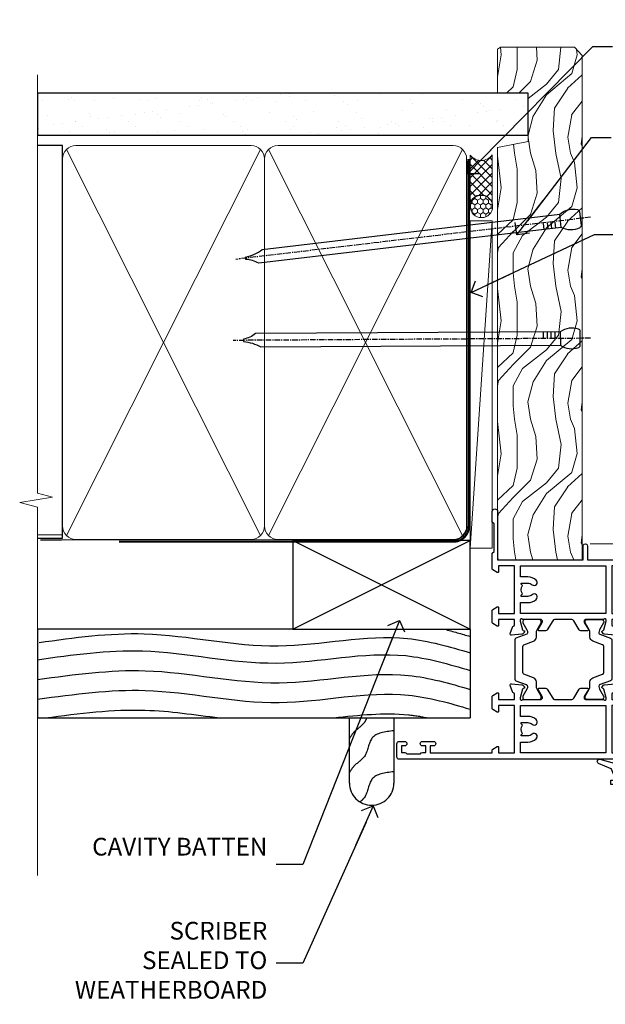
# Model space of a CAD drawing. Units: millimetres. Extents: x 1413 to 9766, y 811 to 2193.
# Drawn here: x 5298 to 5431, y 1319 to 1541 of the extents above; entities that cross this region are included whole.
import ezdxf
from ezdxf import colors
from ezdxf.entities.mleader import LeaderData, LeaderLine
from ezdxf.math import Vec2, Vec3

# ---------------------------------------------------------------- set-up
doc = ezdxf.new("R2010")
doc.units = ezdxf.units.MM
doc.linetypes.add('CENTER', pattern=[2, 1.25, -0.25, 0.25, -0.25])
doc.linetypes.add('Dashed', pattern=[564.4444465637206, 282.2222232818604, -282.2222232818602])
doc.layers.add('Aluminium Systems Ltd Joinery Detail', color=7, linetype='Continuous')
doc.layers.add('Aluminium Systems Ltd Notes', color=7, linetype='Continuous')
doc.styles.get("Standard").update_dxf_attribs({"font": 'arial.ttf'})

# ---------------------------------------------------------------- blocks, each defined once
blk = doc.blocks.new('Rusticated Weatherboard CC Jamb ThermaColour')
at = {"layer": 'Aluminium Systems Ltd Joinery Detail', "lineweight": 5}
blk.add_line((-95.84359401986876, 44.90868630110708), (-101.3433438833804, 44.90868630110708), dxfattribs=at)
at = {"layer": 'Aluminium Systems Ltd Joinery Detail'}
for p, q in [((-43.72110581262859, 23.57658449858536, 0.5), (-3.721105812628593, 43.57658449858536, 0.5)), ((-43.72110581262859, 43.57658449858536, 0.5), (-3.721105812628593, 23.57658449858536, 0.5)), ((-101.3433438833804, 23.57658449858536), (-101.3433438833804, 3.576584498585362)), ((-3.721105812628593, 23.57658449858536, 0.5), (-3.721105812628593, 3.576584498585362)), ((-101.3433438833804, 3.576584498585362), (-3.721105812628593, 3.576584498585362))]:
    blk.add_line(p, q, dxfattribs=at)
at = {"layer": 'Aluminium Systems Ltd Joinery Detail', "linetype": 'Dashed'}
blk.add_line((-43.72110581262859, 23.57658449858536, 0.5), (-101.3433438833804, 23.57658449858536), dxfattribs=at)
at = {"layer": 'Aluminium Systems Ltd Joinery Detail', "elevation": 0.5}
blk.add_lwpolyline([(-43.72110581262859, 23.57658449858536), (-3.721105812628593, 23.57658449858536), (-3.721105812628593, 43.57658449858536), (-43.72110581262859, 43.57658449858536)], close=True, dxfattribs=at)
at = {"layer": 'Aluminium Systems Ltd Joinery Detail', "linetype": 'Dashed'}
blk.add_lwpolyline([(-20.93970824171674, 3.576584498585362), (-20.93970824171674, -11.16174289075025, -0.414213562373095), (-25.93970824171674, -16.16174289075025), (-25.93970824171674, -16.16174289075025, -0.414213562373095), (-30.93970824171674, -11.16174289075025), (-30.93970824171674, 3.576584498585362)], format="xyb", dxfattribs=at)
for points, knots in [([(-100.955848785693, 20.57801136106536), (-93.03802330095084, 21.68628784808425), (-75.03199158486518, 24.20663407368556), (-47.47239718737444, 17.28576915256235), (-22.53898551141538, 23.73146288795033), (-8.405361119592612, 19.64277089990355), (-3.721105812628593, 18.26389314328844)], [0, 0, 0, 0, 23.81519939402137, 54.15846010246087, 83.36624664792181, 97.85310190153791, 97.85310190153791, 97.85310190153791, 97.85310190153791]), ([(-101.3433438833804, 12.25178673472146), (-92.84427575210736, 13.36006322174035), (-74.8382440360217, 15.88040944734166), (-47.27864963853096, 8.959544526216632), (-22.41250055003093, 15.38784978528201), (-8.340837262329842, 11.35376074485976), (-3.721105812628593, 9.994685062960343)], [0, 0, 0, 0, 23.81519939402137, 54.15846010246087, 83.36624664792181, 97.65337067512513, 97.65337067512513, 97.65337067512513, 97.65337067512513]), ([(-101.3433438833804, 7.798224656797174), (-92.84427575210736, 8.90650114381424), (-74.8382440360217, 11.42684736941555), (-47.27864963853096, 4.505982448292343), (-22.41250055003093, 10.93428770735591), (-8.340837262329842, 6.900198666933647), (-3.721105812628593, 5.541122985034235)], [0, 0, 0, 0, 23.81519939402137, 54.15846010246087, 83.36624664792181, 97.65337067512513, 97.65337067512513, 97.65337067512513, 97.65337067512513]), ([(-99.56957250739401, 3.576584498585362), (-91.73755740948093, 4.601234678488254), (-78.7766650990161, 6.26046521049102), (-65.86868171152946, 4.28303622171552), (-60.28183260496019, 3.576584498585362)], [1.664536208611122, 1.664536208611122, 1.664536208611122, 1.664536208611122, 23.81519939402137, 40.65504279035114, 40.65504279035114, 40.65504279035114, 40.65504279035114]), ([(-34.44012893143326, 3.576584498585362), (-28.80064854395016, 4.212600013806878), (-21.68922158206522, 4.983094731274832), (-14.71662429552237, 3.868353680092696), (-13.25853736233398, 3.576584498585362)], [66.49008511737156, 66.49008511737156, 66.49008511737156, 66.49008511737156, 83.36624664792181, 87.84499101544202, 87.84499101544202, 87.84499101544202, 87.84499101544202]), ([(-27.0535803834581, 3.576584498585362), (-27.19431202190253, 3.201038682089347), (-27.83379307053031, 1.826535337628229), (-29.77359917878584, 0.8070784530391393), (-30.64970946623475, -0.6021638106431055), (-30.93970824171674, -1.068621186428572)], [8.492523792778485, 8.492523792778485, 8.492523792778485, 8.492523792778485, 9.655760090791372, 12.96345399086118, 14.6000058030336, 14.6000058030336, 14.6000058030336, 14.6000058030336]), ([(-20.93970824171674, -8.596905034602969), (-22.9203171656734, -8.812586247997388), (-26.6014403491788, -9.213463256675823), (-26.75979851635338, -13.77259126446188), (-28.20138357982978, -15.10366997246456), (-28.57249791127106, -15.41243913441394)], [0, 0, 0, 0, 5.19521597823092, 9.655760090791372, 11.09118863154283, 11.09118863154283, 11.09118863154283, 11.09118863154283])]:
    blk.add_open_spline(points, degree=3, knots=knots, dxfattribs=at)
blk.add_open_spline([(-9.517114859238063, 23.57658449858536), (-7.581920320281142, 23.07536982029706), (-5.651367503618076, 22.51112293456026), (-3.721105812628593, 21.94292271152881)], degree=3, dxfattribs=at)
for points in [[(-101.3433438833804, 16.70534881264757), (-77.60960617747287, 18.67344857744138), (-47.38895907874075, 15.94838722873283), (-18.22868610995238, 17.61370259555042), (-3.721105812628593, 14.27712968144078)], [(-20.93970824171674, 0.6557396293628699), (-25.85578910983531, -1.024273048540636), (-27.57989793701427, -5.138149016187526), (-29.993652144507, -7.399703796589165), (-30.93970824171674, -8.735098277853467)]]:
    blk.add_spline(points, degree=3, dxfattribs=at)
blk = doc.blocks.new('_Open90')
at = {"color": 0, "linetype": 'ByBlock', "lineweight": -2}
for p, q in [((0, 0), (-2.439666651745029, 0)), ((-0.5, 0.5), (0, 0)), ((0, 0), (-0.5, -0.5))]:
    blk.add_line(p, q, dxfattribs=at)
blk = doc.blocks.new('Nail 75 JH')
at = {"linetype": 'CENTER'}
blk.add_line((0, 2.300118051928621), (0, -78.25849807356508), dxfattribs=at)
for p, q in [((1.5, -4.488319011024487), (-1.5, -4.488319011024458)), ((1.499999999999886, -5.730112436134704), (0.1255879953777708, -5.730112436134732)), ((1.499999999999886, -6.600592455787137), (0.1255879953777708, -6.600592455787137)), ((1.499999999999886, -7.471072475439541), (0.1255879953777708, -7.471072475439541)), ((1.499999999999886, -8.341552495091946), (0.1255879953778276, -8.341552495091946))]:
    blk.add_line(p, q)
blk.add_lwpolyline([(-1.5, -4.488319011024458, -0.2475267649991796), (-2.057234792368547, -0.3562033463117587, -0.331135080274166), (-1.578358480166685, 0), (1.578358480166685, 0, -0.331135080274166), (2.057234792368547, -0.3562033463117587, -0.2475267649991796), (1.499999999999886, -4.488319011024487), (1.5, -73.20877276569331, 0.1245641564323093), (0.2845258915276077, -75.96790802185205), (-0.2515467734666004, -75.96790802185205, 0.1012549879648114), (-1.5, -72.05351818931658)], format="xyb", close=True)
blk = doc.blocks.new('Rusticated Weatherboard CC ThermaColour Liner 45mm')
at = {"layer": 'Aluminium Systems Ltd Joinery Detail', "lineweight": 5}
h = blk.add_hatch(dxfattribs=at)
h.set_pattern_fill('HONEY', color=256, scale=0.2211125000000359, angle=360, style=0)
h.set_pattern_definition([(0, (-467.4951966491888, -268.0209684003912), (1.053048281250171, 0.6079775633750983), [0.7020321875001139, -1.404064375000228]), (120, (-467.4951966491888, -268.0209684003912), (-1.053048155438884, 0.6079777812866397), [0.7020321875001018, -1.404064375000204]), (59.99999999999994, (-467.4951966491888, -268.0209684003912), (1.258112869470804e-07, 1.215955344661738), [-1.404064375000228, 0.7020321875001139])])
edge = h.paths.add_edge_path()
edge.add_arc((52.83475623939216, 2.930632996623899), 2.5, 180.0000000000001, 360.00000000000006, ccw=False)
edge.add_arc((52.83475623939216, 2.930632996623899), 2.5, 0, 180.0000000000001, ccw=False)
h = blk.add_hatch(dxfattribs=at)
h.set_pattern_fill('NET', color=256, scale=0.4422249999999999, angle=225, style=0)
h.set_pattern_definition([(315, (-1834.954448102441, 4373.74202969247), (-0.9928234407849511, -0.9928234407849515), []), (225, (-1834.954448102441, 4373.74202969247), (-0.9928234407849515, 0.9928234407849511), [])])
edge = h.paths.add_edge_path()
edge.add_line((64.43456022031728, 5.493939559482897), (53.69162340054049, 5.500494018389873))
edge.add_arc((52.85522487365483, 3.035632060506032), 2.602903564714436, 283.05461229937526, 431.25644836746125, ccw=False)
edge.add_line((53.4431679159095, 0.5), (64.47917578509782, 0.5))
edge.add_arc((66.38332191296081, 3.014180606625814), 3.153866927914105, 128.1626499734255, 232.8610770962096, ccw=False)
h = blk.add_hatch(dxfattribs=at)
h.set_pattern_fill('WOOD-3', color=256, scale=97.5, angle=30, style=0, pattern_type=2)
h.set_pattern_definition([(4.763599999999838, (490.7248856092244, -7171.838047056803), (-330.0000283895876, -29.9997459798375), [3.612479999999951, -357.6353699999959]), (348.6901, (494.3248856092239, -7171.5380470568), (120.0000225669286, -29.9999289648483), [4.58912999999999, -148.3814699999997]), (314.9999999999999, (498.8248856092239, -7172.438047056798), (-3.306523113702664e-14, -30.00000928346856), [3.39411, -39.03228]), (313.1523999999999, (501.2248856092244, -7174.838047056803), (420.0000850164654, -449.9999261252569), [6.579509999999999, -651.37185]), (347.0054000000001, (505.7248856092244, -7179.638047056802), (-270.0000230324819, 59.99992732735074), [4.002509999999999, -396.2474099999998]), (360, (509.624885609225, -7180.5380470568), (29.99999999999997, -30.00000000000003), [7.5, -22.5]), (9.462299999999765, (517.124885609225, -7180.5380470568), (-150.0000232108592, -29.99994417607295), [3.649649999999993, -178.8332099999998]), (5.710599999999713, (490.7248856092244, -7179.938047056798), (-269.9999827048756, -30.00003943998845), [3.014969999999958, -298.4813099999965]), (360, (493.7248856092244, -7179.638047056802), (29.99999999999997, -30.00000000000003), [4.5, -25.5]), (331.6992, (498.2248856092244, -7179.638047056802), (329.9998535928922, -180.0002662262795), [4.429439999999992, -438.5152499999991]), (307.8749999999999, (502.124885609225, -7181.7380470568), (-120.0000559467582, 149.9999729816166), [6.841049999999986, -335.2115699999996]), (320.7106, (506.3248856092239, -7187.138047056802), (180.0000191874755, -149.9999889572949), [4.263809999999983, -422.1163199999984]), (353.6597999999999, (509.624885609225, -7189.838047056803), (239.9999820781927, -30.00004736879107), [5.43324, -266.22831]), (11.88869999999988, (515.0248856092228, -7190.438047056798), (-419.9999190314803, -90.00031605746501), [5.82494999999993, -576.669689999991]), (6.709799999999706, (490.7248856092244, -7189.2380470568), (270.0000299325391, 29.99981643732056), [5.13515999999999, -508.3820999999994]), (356.6335, (495.8248856092239, -7188.638047056802), (479.999979659061, -30.00032890063538), [5.10881999999993, -505.7727899999929]), (326.3098999999999, (500.9248856092233, -7188.938047056798), (-59.99998673313475, 30.00004003521583), [5.408339999999997, -102.75822]), (312.5103999999999, (505.4248856092233, -7191.938047056798), (299.9997215504041, -330.0002602161362), [4.883640000000001, -483.48096]), (345.0686, (508.7248856092244, -7195.5380470568), (330.0000160477658, -89.99990861934462), [4.657259999999934, -461.0679899999935]), (360, (513.2248856092244, -7196.7380470568), (29.99999999999997, -30.00000000000003), [3.6, -26.4]), (12.99459999999981, (516.8248856092239, -7196.7380470568), (270.0000230324819, 59.99992732735004), [4.002509999999988, -396.2474099999986]), (360, (500.0248856092228, -7166.7380470568), (29.99999999999997, -30.00000000000003), [0, -30]), (136.8475999999999, (504.2248856092244, -7171.2380470568), (449.9999261252561, -420.0000850164664), [6.579509999999987, -651.3718499999991]), (153.4348999999999, (499.4248856092233, -7196.7380470568), (-29.99997473822719, 30.00003928189145), [2.683289999999971, -64.39874999999908]), (171.8698999999998, (497.0248856092228, -7195.5380470568), (-179.9999932938336, 29.99998067446644), [4.242629999999988, -207.8893799999995]), (203.1985999999998, (492.8248856092239, -7194.938047056798), (-149.9999919200123, -60.00003975794547), [2.284739999999974, -226.1884499999973]), (333.4349, (504.2248856092244, -7171.2380470568), (29.9999747382272, -30.00003928189145), [3.354089999999999, -63.72794999999999]), (353.2901999999999, (507.2248856092244, -7172.7380470568), (-270.0000299325392, 29.99981643732125), [5.135160000000001, -508.3821000000002]), (10.12469999999981, (512.3248856092239, -7173.338047056803), (509.9999636894718, 90.00025765850859), [8.532869999999988, -844.7548799999987]), (10.30479999999971, (490.7248856092244, -7168.5380470568), (180.0000288254371, 29.99984626607953), [3.354089999999962, -332.0560799999968]), (344.4759, (494.0248856092228, -7167.938047056798), (-330.0000307388759, 89.99993332816857), [5.604449999999995, -554.8417799999994]), (317.1211, (499.4248856092233, -7169.438047056798), (-390.0000237882238, 359.9999925974296), [5.731499999999945, -567.417689999993]), (325.3047999999999, (503.624885609225, -7173.338047056803), (299.9998277696255, -210.000258287834), [4.743419999999994, -469.5982199999992]), (350.5377, (507.5248856092228, -7176.0380470568), (150.0000232108592, -29.99994417607323), [5.474489999999996, -177.0083999999999]), (6.581899999999838, (512.9248856092233, -7176.938047056798), (-510.0000431378999, -59.99960101098861), [7.851749999999988, -777.3233999999984]), (8.130099999999889, (490.7248856092244, -7176.0380470568), (-179.9999932938336, -29.99998067446629), [4.24262999999999, -207.8893799999995]), (348.6901, (494.9248856092233, -7175.438047056798), (120.0000225669286, -29.9999289648483), [4.58912999999999, -148.3814699999997]), (317.4895999999999, (499.4248856092233, -7176.338047056803), (-330.0002602161357, 299.9997215504046), [4.88364, -483.4809599999999]), (314.9999999999999, (503.0248856092228, -7179.638047056802), (-3.306523113702664e-14, -30.00000928346856), [5.51544, -36.91098]), (342.646, (506.9248856092233, -7183.5380470568), (-390.0000605729049, 119.999835067774), [5.028929999999932, -497.8627199999931]), (3.366499999999665, (511.7248856092244, -7185.0380470568), (-479.999979659061, -30.00032890063396), [5.108819999999985, -505.7727899999985]), (17.10269999999988, (516.8248856092239, -7184.7380470568), (300.0000519287099, 89.99986480290859), [4.080449999999997, -403.9636799999997]), (8.746199999999785, (490.7248856092244, -7183.5380470568), (209.9999800906905, 30.00012591172568), [3.945869999999957, -390.6425099999944]), (345.0686, (494.624885609225, -7182.938047056798), (330.0000160477658, -89.99990861934462), [4.657259999999934, -461.0679899999935]), (327.9946, (499.124885609225, -7184.138047056802), (-149.9999683436264, 90.000033161331), [5.66039999999999, -277.3590599999995]), (310.1009, (503.9248856092233, -7187.138047056802), (-329.9999417935546, 390.0000578863894), [7.451849999999999, -737.7326999999999]), (344.0546, (508.7248856092244, -7192.838047056803), (-120.0000037995646, 29.99999667889151), [4.368060000000001, -214.03524]), (6.008999999999803, (512.9248856092233, -7194.0380470568), (299.9999925271812, 29.99997952445504), [5.731499999999953, -567.4176899999941]), (23.19859999999977, (518.624885609225, -7193.438047056798), (149.9999919200123, 60.00003975794549), [2.284739999999997, -226.1884499999996]), (9.462299999999765, (490.7248856092244, -7192.5380470568), (-150.0000232108592, -29.99994417607295), [3.649649999999993, -178.8332099999998]), (349.9919999999998, (494.3248856092239, -7191.938047056798), (329.9999866372434, -60.00010416469986), [5.178809999999975, -512.7014999999969]), (322.5946, (499.4248856092233, -7192.838047056803), (389.9997739494009, -300.000298578452), [6.42026999999999, -635.6077499999994]), (330.9453999999999, (504.5248856092228, -7166.7380470568), (210.0000115370904, -120.0000008159787), [3.08868, -305.78022]), (349.2156999999999, (507.2248856092244, -7168.2380470568), (-479.999985110828, 90.00001649037998), [6.413279999999986, -634.9134899999988]), (7.124999999999709, (513.5248856092228, -7169.438047056798), (-210.0000113953586, -29.99994845681877), [7.256039999999998, -234.6117])])
h.paths.add_polyline_path([(88.78572596992967, -18.01406915317239), (86.90638799909198, -19.78105676352425), (-26.89199121472234, -19.78105676352425), (-26.89199121471461, -0.6999980019936629), (66.1787567790293, -0.6999980019936629), (67.5338322148466, -7.573135174357958), (78.4110097473224, -7.573135174357958), (78.4110097473224, -0.6999980019936629), (88.34838450015218, -0.6999980019936629), (88.78572596992785, -1.327233581858309)])
blk.add_line((-24.29562078165532, 5.500494018389873), (49.63578624790011, 0.5), dxfattribs=at)
for points in [[(-24.29562078165532, 5.500494018389873), (49.63578624789193, 5.500494018389873), (49.63578624790011, 0.5), (-24.29562078165941, 0.5)], [(88.34838450015218, -0.6999980019936629), (78.4110097473224, -0.6999980019936629), (78.4110097473224, -7.573135174357958), (67.5338322148466, -7.573135174357958), (66.1787567790293, -0.6999980019936629), (-26.89199121471142, -0.6999980019936629), (-26.89199121472552, -19.78105676352425), (86.90638799909198, -19.78105676352425), (88.78572596992967, -18.01406915317239), (88.78572596992785, -1.32723358185649)]]:
    blk.add_lwpolyline(points, close=True, dxfattribs=at)
blk.add_lwpolyline([(53.41781729646277, 5.505638252505378), (64.43456022031728, 5.493939559482897, 0.4915106188759529), (64.47917578509782, 0.5), (53.4431679159095, 0.5, 0.8101017670941715)], format="xyb", close=True, dxfattribs=at)
at = {"layer": 'Aluminium Systems Ltd Joinery Detail', "lineweight": 5, "ltscale": 0.12}
blk.add_circle((52.83475623939216, 2.930632996623899), 2.5, dxfattribs=at)
at = {"layer": 'Aluminium Systems Ltd Joinery Detail', "xscale": -1, "rotation": 180.3473966407072}
blk.add_blockref('Nail 75 JH', (23.09165750005695, -19.3393931088649), dxfattribs=at)
at = {"layer": 'Aluminium Systems Ltd Joinery Detail', "rotation": 186.7683232742154}
blk.add_blockref('Nail 75 JH', (50.13705409586362, -19.3393931088649), dxfattribs=at)
blk = doc.blocks.new('90mm Framing Jamb CC')
at = {"layer": 'Aluminium Systems Ltd Joinery Detail'}
h = blk.add_hatch(dxfattribs=at)
h.set_pattern_fill('AR-SAND', color=256, scale=0.15)
h.set_pattern_definition([(37.49999999999999, (-1.4210854715202e-14, 0), (-0.2400046943976069, 7.341198559940135), [0, -5.791200000000001, 0, -6.476999999999999, 0, -6.191249999999999]), (7.499999999999928, (-1.4210854715202e-14, 0), (6.74284924707004, 10.75237650852531), [0, -3.124199999999999, 0, -5.219699999999998, 0, -2.000249999999999]), (327.5, (-4.686299999999861, 0), (11.86488555362187, 0.02155777017818536), [0, -1.904999999999998, 0, -6.857999999999993, 0, -8.953499999999988]), (317.5, (-4.686299999999861, 0), (11.45334678708446, 3.343939848858243), [0, -0.9524999999999999, 0, -4.495799999999999, 0, -5.1435])])
h.paths.add_polyline_path([(-1.4210854715202e-14, 120.9736862483221), (-1.4210854715202e-14, 111.4891922078568), (110.6910088466357, 111.4891922078568), (110.6910088466357, 120.9736862483221)])
at = {"layer": 'Aluminium Systems Ltd Joinery Detail', "lineweight": 5}
for p, q in [((6.562812918377389, 108.2835144504782, -1.000000000000014), (50.3610742616588, 21.15705230516437, -1.000000000000014)), ((6.562812918377389, 21.15705230516431, -1.000000000000014), (50.36107426165835, 108.2835144504779, -1.000000000000014)), ((52.14101372040976, 108.2835144504783, -1.000000000000014), (95.93927506369117, 21.15705230516448, -1.000000000000014)), ((52.14101372040976, 21.15705230516443, -1.000000000000014), (95.93927506369072, 108.2835144504781, -1.000000000000014))]:
    blk.add_line(p, q, dxfattribs=at)
at = {"layer": 'Aluminium Systems Ltd Joinery Detail', "linetype": 'Continuous', "lineweight": 5, "ltscale": 0.12}
blk.add_lwpolyline([(-1.4210854715202e-14, 125.0952158474288), (-1.4210854715202e-14, 30.74298595999335), (3.433903719036593, 29.83927555150785), (-3.984121188725126, 28.57268228813973), (-1.4210854715202e-14, 27.53531909362846), (-1.4210854715202e-14, -55.59287995097202)], dxfattribs=at)
at = {"layer": 'Aluminium Systems Ltd Joinery Detail'}
blk.add_lwpolyline([(-1.4210854715202e-14, 111.4891922078568), (110.6910088466357, 111.4891922078568), (110.6910088466357, 120.9736862483221), (-1.4210854715202e-14, 120.9736862483221)], close=True, dxfattribs=at)
at = {"layer": 'Aluminium Systems Ltd Joinery Detail', "elevation": -1.250000000000007}
blk.add_lwpolyline([(-1.4210854715202e-14, 20.52261536553743), (5.67284318900191, 20.52261536553743), (5.67284318900191, 109.1734841798536), (-1.4210854715202e-14, 109.1734841798536)], dxfattribs=at)
at = {"layer": 'Aluminium Systems Ltd Joinery Detail', "lineweight": 5, "elevation": -1.000000000000014}
for points in [[(5.67284318900191, 23.30562929592469, 0.4142135623730951), (8.711389909137765, 20.26708257578883), (48.21249727089842, 20.26708257578889, 0.414213562373095), (51.25104399103428, 23.30562929592475), (51.25104399103428, 106.1349374597178, 0.4142135623730958), (48.21249727089842, 109.1734841798536), (8.711389909137765, 109.1734841798536, 0.4142135623730941), (5.67284318900191, 106.1349374597178)], [(51.25104399103428, 23.3056292959248, 0.4142135623730951), (54.28959071117013, 20.26708257578895), (93.7906980729308, 20.267082575789, 0.414213562373095), (96.82924479306665, 23.30562929592486), (96.82924479306665, 106.1349374597179, 0.4142135623730958), (93.7906980729308, 109.1734841798537), (54.28959071117013, 109.1734841798537, 0.4142135623730941), (51.25104399103428, 106.1349374597179)]]:
    blk.add_lwpolyline(points, format="xyb", close=True, dxfattribs=at)
at = {"layer": 'Aluminium Systems Ltd Joinery Detail', "linetype": 'Dashed', "lineweight": 5, "ltscale": 0.01, "const_width": 0.25, "elevation": -0.7500000000000071}
blk.add_lwpolyline([(0.6751269043593169, 20.14825624025468), (93.7906980729308, 20.17021057264913, 0.4175702237706213), (96.97487619846332, 23.321124638117), (96.97521048511543, 106.15043280191)], format="xyb", dxfattribs=at)
at = {"layer": 'Aluminium Systems Ltd Joinery Detail', "linetype": 'CENTER', "lineweight": 5, "ltscale": 3, "const_width": 0.5, "elevation": 0.5}
blk.add_lwpolyline([(18.38772919693245, 19.74832196964218), (93.7906980729308, 19.75723651169807, 0.4225667246231231), (97.3598190548414, 23.321124638117), (97.3598190548414, 106.15043280191)], format="xyb", dxfattribs=at)
blk = doc.blocks.new('U819-22026B')
at = {"flags": 128}
for points in [[(3.999999614432454, 1.749999983498128, 0.9999999999999999), (2.999999624433258, 1.749999983498128), (2.999999624433258, 0.9999999895007932), (1.499999639432644, 0.9999999895007932), (1.499999639432644, 1.749999983498128, 0.2982166195638371), (1.199999654441854, 2.208257543170475), (1.199999654441854, 5.291742381828954, 0.2982166195638372), (1.499999639432644, 5.749999941501301), (1.499999639432644, 6.499999935498636), (2.999999624433258, 6.499999935498636), (2.999999624433258, 5.749999941501301, 0.9999999999999999), (3.999999614432454, 5.749999941501301), (3.999999614432454, 8.249999919000402, 0.9999999999999999), (2.999999624433258, 8.249999919000402), (2.999999624433258, 7.499999924999429), (1.400000000001455, 7.499999924999429), (1.400000000001455, 21.49999929951809), (2.122649730810735, 21.49999929951991, 0.2679491924323497), (2.295854811567551, 21.59999929952028), (2.873205080757543, 22.59999929951846, 0.577350269190347), (2.700000000000728, 22.89999929951955), (1.400000000001455, 22.89999929951955), (1.400000000001455, 26.49999929951809), (12.10000000000036, 26.49999929951809), (12.10000000000036, 22.89999929951955), (10.79999999999927, 22.89999929951773, 0.5773502691913763), (10.62679491924428, 22.59999929952028), (11.20414518843427, 21.59999929951846, 0.2679491924316814), (11.37735026919108, 21.49999929951446), (14.22264973080928, 21.49999929951809, 0.2679491924299127), (14.3958548115661, 21.59999929952028), (14.97320508075609, 22.59999929951846, 0.577350269190347), (14.79999999999927, 22.89999929951955), (13.5, 22.89999929951955), (13.5, 26.49999929951809), (14.69994615404357, 26.49999929951809, -0.3596409721341835), (14.99455617495369, 26.25661144997866, 0.2638505493629378), (15.18656008831204, 26.03131602935173), (16.59739338831241, 25.51781472934999, 0.08748899999998105), (16.69999938831279, 25.49972252935186, 0.4142139999993529), (16.99999938831206, 25.79972252934931, 0.02182000000010608), (16.99885778831231, 25.82586922934934), (16.79190018831468, 28.19140542935202, 0.1763269999991768), (16.70517378831209, 28.37739072935074), (16.34142078831428, 28.74114382934931, 0.1989120000003661), (16.19999938831279, 28.79972252935113, 0.06554299999983494), (16.14823558831085, 28.79290762935125, 0.267949000000773), (16.00681418831118, 28.65148632935234), (15.96151478831052, 28.48242642934929, -0.2679489999991268), (15.82009338831267, 28.34100502934962), (13.83814938831347, 27.80994472935163, -0.06554300000019676), (13.76050368831238, 27.79972252935113), (13.59999938831425, 27.79972252935113, -0.6885010989222702), (13.39999965677453, 28.32332924286493, 0.2134221664345241), (13.5, 28.54693634749128), (13.5, 32.49972252935186, -0.4142135623748265), (13.79999999999927, 32.79972252935113), (14.02092518831341, 32.79972252935113, -0.1378519999996916), (14.17720808831291, 32.75579992934945), (15.69581083752928, 31.82900416034499, 0.5854977655329031), (15.99999938831024, 31.99972248357153), (15.99999938831206, 33.52760598914028, 0.2614335027645108), (15.80837648988017, 33.86904263559335), (13.73952863500563, 35.13165019948973, -0.2614335102528245), (13.5, 35.55844601486022), (13.5, 39.44155254498399, -0.2614335017954712), (13.73952862149054, 39.86834835210537), (15.80837648988199, 41.13095601415988, 0.2614335027635806), (15.99999938831024, 41.47239266061295), (15.99999938831206, 43.00027616618534, 0.5854977655307841), (15.69581083752746, 43.1709944894137), (14.17720808831473, 42.24419872040561, -0.1378519999998588), (14.02092518831159, 42.20027612040575), (13.80000000000109, 42.20027612040575, -0.4142135623748265), (13.5, 42.50027612040502), (13.5, 46.45306230226559, 0.2134221664334703), (13.39999965677634, 46.67666940688831, -0.6885010989222702), (13.59999938831243, 47.20027612040575), (13.76050368831238, 47.20027612040575, -0.06554300000019687), (13.83814938831165, 47.19005392040707), (15.82009338831267, 46.65899362040544, -0.2679489999991267), (15.96151478831234, 46.51757222040759), (16.00681418830936, 46.34851232040636, 0.267949000000773), (16.14823558831267, 46.20709102040563, 0.06554299999983505), (16.19999938831461, 46.20027612040757, 0.1989120000003659), (16.34142078831246, 46.25885482040756), (16.70517378831209, 46.62260792040432, 0.176326999999839), (16.79190018831287, 46.80859322040486), (16.99885778831231, 49.17412942040572, 0.02182000000010619), (16.99999938831388, 49.20027612040575, 0.4142139999993529), (16.69999938831279, 49.50027612040502, 0.087488999999981), (16.59739338831241, 49.48218392040506), (15.18656008831204, 48.96868262040879, 0.2638505493629378), (14.99455617495369, 48.74338719977639, -0.3596409721341835), (14.69994615404357, 48.49999935023878), (13.5, 48.49999935023878), (13.5, 52.09999935023731), (14.79999999999927, 52.09999935023731, 0.5773502691889307), (14.97320508075609, 52.39999935023658), (14.39585481156792, 53.39999935023476, 0.2679491924297155), (14.2226497308111, 53.49999935023513), (11.37735026919108, 53.49999935023877, 0.267949192431211), (11.20414518843245, 53.39999935023658), (10.62679491924246, 52.3999993502384, 0.5773502691889307), (10.79999999999927, 52.09999935023731), (12.10000000000036, 52.09999935023731), (12.10000000000036, 48.49999935023878), (1.400000000001455, 48.49999935023878), (1.400000000001455, 52.09999935023731), (2.700000000000728, 52.09999935023731, 0.5773502691889307), (2.873205080757543, 52.39999935023658), (2.295854811567551, 53.3999993502384, 0.2679491924316815), (2.122649730810735, 53.49999935023877), (0.5, 53.49999935023877, 0.414213562373095), (0, 52.99999935023877), (0, 0.5, 0.414213562373095), (0.5, 0), (3.499999619432856, 0, 0.4142135623736278), (3.999999614436092, 0.4999999949977791)], [(5.25, 27.999999299519), (5.491350553233133, 27.99999929951878), (5.785818585469315, 28.35093263484168, 0.363970234266729), (7.714181414530685, 28.35093263484077), (8.008649446766867, 27.99999929951878), (8.25, 27.999999299519), (8.25, 29.49999929951878, 0.1826758136779178), (7.875000000014552, 30.49215604115204, -0.9999999999998853), (8.925000000028376, 31.41816900000936, -0.1826758136778932), (9.650000000000546, 29.49999929951878), (9.650000000000546, 27.8999992995191), (12.10000000000036, 27.8999992995191), (12.10000000000036, 47.09999929951982), (1.400000000000546, 47.09999929951755), (1.400000000000546, 27.8999992995191), (3.850000000000364, 27.8999992995191), (3.850000000000364, 29.49999929951878, -0.1826758136778933), (4.574999999972533, 31.41816900000936, -0.9999999999999881), (5.624999999986358, 30.49215604115193, 0.1826758136779091), (5.25, 29.49999929951889)]]:
    blk.add_lwpolyline(points, format="xyb", close=True, dxfattribs=at)
blk = doc.blocks.new('U821-22081')
at = {"flags": 128}
for points in [[(13.49999976887844, 53.50000000867, 0.4142135623732282), (12.99999977387884, 53.00000001366995), (12.99999977387884, 51.7500000251696, 0.9999999999999999), (13.99999976387804, 51.7500000251696), (13.99999976387804, 52.50000001916966), (15.49999974887865, 52.50000001916966), (15.49999974887865, 51.7500000251696, 0.298216619563818), (15.79999973386944, 51.29174246549822), (15.79999973387035, 48.2082576268411, 0.2982166195643174), (15.49999974887865, 47.75000006716915), (15.49999974887865, 47.00000007317), (13.99999976387804, 47.00000007317), (13.99999976387895, 47.75000006716915, 0.9999999999999999), (12.99999977387884, 47.75000006716915), (12.99999977387884, 45.25000008967005, 0.9999999999999999), (13.99999976387804, 45.25000008967005), (13.99999976387986, 46.00000008367012), (15.59999938831166, 46.00000008367012), (15.59999938831166, 32.00000000000115), (14.87734965750056, 32.00000000000178, 0.26794919243118), (14.70414457674374, 31.90000000000164), (14.12679430755375, 30.90000000000124, 0.5773502691897185), (14.29999938831057, 30.60000000000146), (15.59999938831166, 30.60000000000197), (15.59999938831166, 27.00000000000115), (4.899999388310931, 27.00000000000115), (4.899999388310931, 30.60000000000151), (6.199999388312023, 30.60000000000146, 0.5773502691903124), (6.373204469068838, 30.9000000000013), (5.795854199878846, 31.90000000000073, 0.26794919243118), (5.62264911912203, 32.00000000000087), (2.777349657502015, 32.00000000000121, 0.2679491924315914), (2.604144576744289, 31.90000000000113), (2.026794307555207, 30.9000000000017, 0.5773502691917267), (2.199999388312023, 30.60000000000123), (3.499999388311295, 30.60000000000151), (3.499999388311295, 27.00000000000115), (2.300053234267722, 27.00000000000121, -0.3596409721346311), (2.005443213357609, 27.24338784954064, 0.2638505493614196), (1.81343929999926, 27.46868327016985), (0.4026059999988831, 27.98218457017016, 0.08748899999999951), (0.299999999998505, 28.00027677017006, 0.4142140000002013), (-7.673861546209082e-13, 27.70027677016994, 0.02182000000000434), (0.00114159999989738, 27.67413007016991), (0.2080991999993387, 25.30859387016996, 0.1763270000001615), (0.2948256000001095, 25.12260857017039), (0.6585785999988332, 24.75885547016988, 0.198912000000304), (0.799999999998505, 24.70027677016999, 0.06554299999991511), (0.8517637999986221, 24.70709167016942, 0.2679490000004526), (0.9931852000010224, 24.84851297016969), (1.038484599998952, 25.01757287016996, -0.2679489999992379), (1.179905999998624, 25.15899427016963), (3.161849999999646, 25.69005457017035, -0.0655429999999432), (3.239495699998912, 25.70027677016948), (3.399999999998869, 25.70027677016999, -0.6885010989219402), (3.599999731536769, 25.17667005665437, 0.2134221664339008), (3.499999388311295, 24.95306295202887), (3.499999388311295, 21.00027677017052, -0.4142135623731504), (3.199999388312023, 20.70027677017067), (2.979074199999701, 20.70027677017022, -0.1378519999999909), (2.822791299999295, 20.74419937017059), (1.304188550783834, 21.67099513917647, 0.5854977655306846), (0.9999999999992326, 21.50027681594993), (0.9999999999992326, 19.97239331037845, 0.2614335027637978), (1.19162289843112, 19.63095666392572), (3.260470756518004, 18.36834907670426, -0.2614335082430082), (3.499999388311295, 17.94155326329373), (3.499999388311295, 14.05844678388793, -0.2614335038051789), (3.260470763609334, 13.6316509748054), (1.19162289843112, 12.36904333607704, 0.2614335027639514), (0.9999999999992326, 12.02760668962385), (1.000000000000142, 10.49972318405237, 0.5854977655332144), (1.304188550784744, 10.32900486082549), (2.822791299998386, 11.25580062983217, -0.1378519999999684), (2.979074199999701, 11.29972322983168), (3.199999388312023, 11.29972322983203, -0.4142135623729841), (3.499999388311295, 10.9997232298327), (3.499999388311295, 7.046937048068926, 0.2134221665172716), (3.599999731536769, 6.823329943347531, -0.688501098921568), (3.399999999998869, 6.299723229832765), (3.239495699998912, 6.29972322983231, -0.06554300000026254), (3.161849999999646, 6.309945429831672), (1.179905999998624, 6.84100572983273, -0.2679489999989727), (1.038484599999862, 6.982427129832402), (0.9931852000001129, 7.151487029832666, 0.2679490000001032), (0.8517637999986221, 7.292908329832542, 0.06554299999993078), (0.799999999998505, 7.29972322983231, 0.1989120000002516), (0.6585785999988332, 7.241144529832312), (0.2948255999992, 6.877391429832429, 0.1763270000004784), (0.2080991999984292, 6.691406129832345), (0.00114159999989738, 4.325869929832393, 0.02182000000000445), (-7.673861546209082e-13, 4.299723229832367, 0.414214000000035), (0.299999999998505, 3.999723229832185, 0.08748899999992087), (0.4026059999988831, 4.017815429832254), (1.813439300000169, 4.531316729831943, 0.2638505493624315), (2.005443213357609, 4.756612150461663, -0.3596409721340981), (2.300053234267722, 5.000000000001094), (3.499999388311295, 5.000000000001151), (3.499999388311295, 1.400000000001242), (2.199999388312023, 1.400000000000674, 0.5773502691904959), (2.026794307555207, 1.100000000001458), (2.604144576745199, 0.100000000001458, 0.2679491924306117), (2.777349657502015, 2.060573933704291e-12), (5.62264911912203, 1.77635683940025e-12, 0.2679491924306523), (5.795854199878846, 0.1000000000015149), (6.373204469068838, 1.100000000001515, 0.577350269189574), (6.199999388312023, 1.400000000000787), (4.899999388310931, 1.400000000000787), (4.899999388310931, 5.000000000001151), (15.59999938831166, 5.000000000001151), (15.59999938831166, 1.400000000000787), (14.29999938831057, 1.400000000001071, 0.5773502691891443), (14.12679430755375, 1.100000000001572), (14.70414457674374, 0.1000000000013443, 0.2679491924316416), (14.87734965750147, 5.258016244624741e-13), (18.49999938830948, 4.689582056016661e-13), (18.89999938830911, 0.4000000000005599), (25.09999938830984, 0.4000000000005599), (25.49999938830948, 1.4210854715202e-14), (27.89999938830911, 1.4210854715202e-14, 0.9999999999999999), (27.89999938830911, 1.199999999999832), (16.99999938831129, 1.199999999999832), (16.99999938831129, 20.50000000000411), (20.09999938831166, 20.5000000000003, 1.000000000000455), (20.09999938831166, 21.50000000000018), (16.99999938831129, 21.50000000000502), (16.99999938831129, 53.00000000866955, 0.414213562373095), (16.49999938831129, 53.50000000866955)], [(11.21418080284198, 6.850933335322011), (11.50864883507816, 6.500000000000014), (11.74999938831129, 6.500000000000242), (11.74999938831129, 8.000000000000014, 0.1826758136779127), (11.37499938832585, 8.992156741633224, -0.9999999999999009), (12.42499938833876, 9.918169700490594, -0.1826758136778932), (13.14999938831093, 8.000000000000014), (13.14999938831093, 6.400000000000333), (15.59999938831166, 6.400000000000333), (15.59999938831166, 25.60000000000106), (4.899999388310931, 25.59999999999879), (4.899999388310931, 6.400000000000333), (7.349999388311659, 6.400000000000333), (7.349999388311659, 8.000000000000014, -0.1826758136778925), (8.074999388283828, 9.918169700490594, -0.9999999999999959), (9.124999388296743, 8.992156741633167, 0.1826758136778749), (8.749999388311295, 8.000000000000071), (8.749999388311295, 6.500000000000242), (8.991349941544428, 6.500000000000014), (9.2858179737797, 6.850933335322864, 0.3639702342667269)]]:
    blk.add_lwpolyline(points, format="xyb", close=True, dxfattribs=at)
blk = doc.blocks.new('18CCB')
at = {"color": 2}
blk.add_lwpolyline([(6.053292138554028, 4.194739718998276), (11.94670786144088, 4.194739718998674, -0.3152987888799328), (12.3225849097591, 3.93154777632884), (13.11369893466674, 1.757979856674806, 0.3152987888789069), (14.05339155545262, 1.10000000000076), (15.11243556529844, 1.10000000000184, -0.1316524975871745), (15.71243556529699, 0.9392304845427457), (17.2928203230265, 0.02679491924362409, 0.1316524975858391), (17.39282032302545, 2.213340621892712e-12), (17.59999999999964, 1.815436689867056e-12, 0.414213562373095), (18.00000000000109, 0.4000000000018495), (17.99999999999964, 3.800000000001486, 0.4142135623730949), (17.59999999999964, 4.20000000000112), (17.39282032302545, 4.2000000000022, 0.1316524975858392), (17.2928203230269, 4.173205080759027), (15.71243556529663, 3.260769515461218, -0.1316524975870713), (15.11243556529844, 3.10000000000076), (14.96366135512763, 3.10000000000184, -0.315298788879363), (14.68175356889078, 3.297393957004202), (13.79579403302841, 5.731547776328709, 0.3152987888799328), (13.41991698471357, 5.994739718999368), (4.580083015281346, 5.994739718999368, 0.3152987888782229), (4.204205966967351, 5.73154777632922), (3.366143447624565, 3.428989928338011, -0.3152987888789068), (2.896297137232252, 3.10000000000076), (2.887564434700109, 3.10000000000076, -0.1316524975871745), (2.28756443470101, 3.260769515457808), (0.7071796769716485, 4.173205080757214, 0.1316524975898455), (0.6071796769694657, 4.200000000000387), (0.3999999999989114, 4.200000000001125, 0.414213562373095), (-1.094235813070554e-12, 3.800000000001489), (1.094235813070554e-12, 0.4000000000000341, 0.414213562373095), (0.3999999999989114, 0), (0.6071796769694657, 3.979039320256561e-13, 0.1316524975898455), (0.7071796769711369, 0.02679491924519084), (2.287564434701564, 0.9392304845427457, -0.1316524975869816), (2.887564434700109, 1.100000000000021), (3.946608444545929, 1.10000000000076, 0.3152987888789068), (4.886301065331806, 1.757979856674806), (5.677415090243088, 3.93154777632884, -0.3152987888782229)], format="xyb", close=True, dxfattribs=at)
blk = doc.blocks.new('U819-18CCB-U821')
for name, p in [('U821-22081', (28.00000061168805, 21.50000000866502)), ('U819-22026B', (-2.273736754432321e-13, 1.989519660128281e-13)), ('18CCB', (13.49999999999945, 42.44247599945437))]:
    blk.add_blockref(name, p)
at = {"xscale": -1, "rotation": 180}
blk.add_blockref('18CCB', (13.49999999999945, 32.55752406505733), dxfattribs=at)
blk = doc.blocks.new('DY223-Comp')
blk.add_line((-1.819871826604867, -0.884747503296694), (-1.819871826604867, 0.8847475032971488))
for points in [[(0, -2.5), (0, -1.125), (-0.301442841484004, 0), (0, 1.125), (0, 2.5), (-1, 2.5), (-0.9999999999999906, 1.118033988750079, 0.1967591516080194), (-1.819871826605092, 0.8847475032971378), (-2.101763809019985, 0.9602802323379365, -0.3394542588633412), (-2.249999999999091, 1.153465397595937), (-2.249999999998863, 1.734958492358146, 0.3152987888789749), (-2.381595971334027, 1.922897016514976), (-3.468623724939083, 2.318542762649284, -0.2078475610697982), (-3.584274870317019, 2.428227258744413), (-4.789862064890833, 5.263794531341559, 0.91678062817333), (-5.737008675664366, 4.954922762953405), (-4.724449986611602, 1.199486151811927, -0.1320499563316885), (-4.724368861091989, 1.095656712749248), (-5.004079121605855, 0.05176380858210994, 0.1316524975874523), (-5.004079121606761, -0.0517638094584101), (-4.724368861080465, -1.095656712608425, -0.1320499563964578), (-4.724449986586897, -1.199486151720299), (-5.737008675664366, -4.954922762953404, 0.9167806281733297), (-4.789862064890833, -5.26379453134156), (-3.584274870317019, -2.428227258744413, -0.2078475610697981), (-3.468623724939274, -2.318542762648217), (-2.381595971334019, -1.92289701651498, 0.3152987888790297), (-2.249999999998863, -1.734958492357691), (-2.24999999999998, -1.153465397595039, -0.3394542588634037), (-2.101763809019531, -0.9602802323370271), (-1.819871826605535, -0.884747503297147, 0.1967591516081227), (-1.000000000000001, -1.11803398874963), (-1.000000000000001, -2.5)], [(-3.083063769274332, 1.326868197281101), (-3.767449868966196, 1.575964366314992), (-4.189728248102341, -3.60727447912268e-10), (-3.767449868750646, -1.575964366235382), (-3.083063769274702, -1.326868197280788, 0.3152987888790571), (-2.819871826604843, -0.9509911489663807), (-2.819871826604867, 0.9509911489668355, 0.3152987888788039)]]:
    blk.add_lwpolyline(points, format="xyb", close=True)
blk = doc.blocks.new('ThermAcolour Awning Jamb')
at = {"layer": 'Aluminium Systems Ltd Joinery Detail', "linetype": 'Continuous', "lineweight": 5}
blk.add_line((22.04809286427735, -49.90508705388811), (156.8676109367696, -49.90508705388811, -1.000000000000052), dxfattribs=at)
at = {"layer": 'Aluminium Systems Ltd Joinery Detail', "extrusion": (0, 0, -1), "zscale": -1}
for name, p, rotation in [('U819-18CCB-U821', (21.49999999654494, -98.53282588748266), 90), ('DY223-Comp', (-29.24999996595034, -104.2807919341376), 270)]:
    blk.add_blockref(name, p, dxfattribs=dict(at, rotation=rotation))
blk = doc.blocks.new('Rusticated Weatherboard CC Jamb Text ThermaColour')
at = {"layer": 'Aluminium Systems Ltd Notes', "color": 3, "lineweight": 5, "ltscale": 0.12}
ml = blk.add_multileader_mtext('Standard', dxfattribs=at)
ml.set_content('CAVITY BATTEN', color=3)
ml.set_leader_properties(color=8)
ml.set_arrow_properties(name='OPEN90')
ml.build(insert=Vec2(0, 0))
ml.multileader.update_dxf_attribs({"text_left_attachment_type": 2, "text_right_attachment_type": 2})
ctx = ml.context
ctx.base_point, ctx.plane_origin = Vec3(-51.02842511341991, -24.42081030952261, 0.5), Vec3(42.47064514597332, 38.03214037633211, 0.5)
ctx.left_attachment, ctx.right_attachment, ctx.text_align_type = 2, 2, 2
notes = []
notes.append((ctx, [(0, (1, 1, 0), (-19.80619251198823, -24.42081030952261, 0.5), (-1, 0), 6.046243515483525, [(0, [(1.961090910495841, 30.65567894668152, 0.5)], 0, [])])]))
ctx.mtext.insert, ctx.mtext.width, ctx.mtext.defined_height, ctx.mtext.alignment, ctx.mtext.line_spacing_style, ctx.mtext.flow_direction = Vec3(-27.85243602747176, -18.42081030952261, 0.5), 40.59259362832017, 18.64803054902101, 3, 2, 5
ml = blk.add_multileader_mtext('Standard', dxfattribs=at)
ml.set_content('SCRIBER SEALED TO WEATHERBOARD', color=3)
ml.set_leader_properties(color=8)
ml.set_arrow_properties(name='OPEN90')
ml.build(insert=Vec2(0, 0))
ml.multileader.update_dxf_attribs({"text_left_attachment_type": 2, "text_right_attachment_type": 2})
ctx = ml.context
ctx.base_point, ctx.plane_origin = Vec3(-77.29854789650312, -46.71716070135642, 0.5), Vec3(39.81234826383206, 55.81542868362923, 0.5)
ctx.left_attachment, ctx.right_attachment, ctx.text_align_type = 2, 2, 2
notes.append((ctx, [(0, (1, 1, 0), (-19.80619251198823, -46.71716070135642, 0.5), (-1, 0), 6.046243515483525, [(0, [(-3.951720815122265, -11.21993913356231, 0.5)], 0, [])])]))
ctx.mtext.insert, ctx.mtext.width, ctx.mtext.defined_height, ctx.mtext.alignment, ctx.mtext.line_spacing_style, ctx.mtext.flow_direction = Vec3(-27.85243602747175, -37.38382736802309, 0.5), 40.59259362832017, 18.64803054902101, 3, 2, 5
for ctx, leaders in notes:
    for number, flags, end, landing, length, lines in leaders:
        leader = LeaderData()
        leader.index, (leader.has_last_leader_line, leader.has_dogleg_vector, leader.attachment_direction) = number, flags
        leader.last_leader_point, leader.dogleg_vector, leader.dogleg_length = Vec3(end), Vec3(landing), length
        for number, points, colour, breaks in lines:
            line = LeaderLine()
            line.index, line.vertices, line.color, line.breaks = number, Vec3.list(points), colors.encode_raw_color(colour), breaks
            leader.lines.append(line)
        ctx.leaders.append(leader)
blk = doc.blocks.new('Liner Jamb Text ThermaColour')
at = {"layer": 'Aluminium Systems Ltd Notes', "color": 3, "lineweight": 5, "ltscale": 0.12}
ml = blk.add_multileader_mtext('Standard', dxfattribs=at)
ml.set_content('WATER RESISTANT\\PAIRSEAL ON PEF ROD', color=3)
ml.set_leader_properties(color=8)
ml.set_arrow_properties(name='OPEN90')
ml.build(insert=Vec2(0, 0))
ml.multileader.update_dxf_attribs({"text_left_attachment_type": 2, "text_right_attachment_type": 2})
ctx = ml.context
ctx.base_point, ctx.plane_origin = Vec3(22.99131406286131, 9.887980917650566, 1.5), Vec3(-136.1821133820113, -21.50388259892134, 1.5)
ctx.left_attachment, ctx.right_attachment = 2, 2
notes = []
notes.append((ctx, [(0, (1, 1, 0), (18.52647856065141, 9.887980917650566, 1.5), (1, 0), 4.464835502209894, [(0, [(-9.757974222263329, -18.82011349937056, 1.5)], 0, [])])]))
ctx.mtext.insert, ctx.mtext.width, ctx.mtext.line_spacing_style, ctx.mtext.flow_direction = Vec3(24.99131406286142, 15.88798091765057, 1.5), 79.86544210516695, 2, 5
ml = blk.add_multileader_mtext('Standard', dxfattribs=at)
ml.set_content('FIXINGS 150 FROM CORNERS AND 450 CENTRES', color=3)
ml.set_leader_properties(color=8)
ml.set_arrow_properties(name='OPEN90')
ml.build(insert=Vec2(0, 0))
ml.multileader.update_dxf_attribs({"text_left_attachment_type": 2, "text_right_attachment_type": 2})
ctx = ml.context
ctx.base_point, ctx.plane_origin = Vec3(22.69461560815569, -10.59426908764362, 1.5), Vec3(-136.4788118367169, -41.98613260421735, 1.5)
ctx.left_attachment, ctx.right_attachment = 2, 2
notes.append((ctx, [(0, (1, 1, 0), (18.22978010594579, -10.59426908764362, 1.5), (1, 0), 4.464835502209894, [(0, [(1.399759055987488, -32.57695147371487, 1.5)], 0, [])])]))
ctx.mtext.insert, ctx.mtext.width, ctx.mtext.line_spacing_style, ctx.mtext.flow_direction = Vec3(24.69461560815671, -1.260935754311504, 1.5), 55.16606061165112, 2, 5
ml = blk.add_multileader_mtext('Standard', dxfattribs=at)
ml.set_content('FLAT PACKERS', color=3)
ml.set_leader_properties(color=8)
ml.set_arrow_properties(name='OPEN90')
ml.build(insert=Vec2(0, 0))
ml.multileader.update_dxf_attribs({"text_left_attachment_type": 2, "text_right_attachment_type": 2})
ctx = ml.context
ctx.base_point, ctx.plane_origin = Vec3(24.0398899717789, -32.48905841702071, 1.5), Vec3(-123.4416184897427, 85.05660840134442, 1.5)
ctx.left_attachment, ctx.right_attachment = 2, 2
notes.append((ctx, [(0, (1, 1, 0), (18.91981195951939, -32.48905841702071, 1.5), (1, 0), 5.120078012259512, [(0, [(-8.938972370377087, -45.61494689905157, 1.5)], 0, [])])]))
ctx.mtext.insert, ctx.mtext.width, ctx.mtext.defined_height, ctx.mtext.line_spacing_style, ctx.mtext.flow_direction = Vec3(26.0398899717793, -29.82239175035647, 1.5), 101.6537517503709, 9.448686068864237, 2, 5
for ctx, leaders in notes:
    for number, flags, end, landing, length, lines in leaders:
        leader = LeaderData()
        leader.index, (leader.has_last_leader_line, leader.has_dogleg_vector, leader.attachment_direction) = number, flags
        leader.last_leader_point, leader.dogleg_vector, leader.dogleg_length = Vec3(end), Vec3(landing), length
        for number, points, colour, breaks in lines:
            line = LeaderLine()
            line.index, line.vertices, line.color, line.breaks = number, Vec3.list(points), colors.encode_raw_color(colour), breaks
            leader.lines.append(line)
        ctx.leaders.append(leader)

msp = doc.modelspace()

# ---------------------------------------------------------------- block references
at = {"layer": 'Aluminium Systems Ltd Joinery Detail', "linetype": 'Dashed'}
msp.add_blockref('Liner Jamb Text ThermaColour', (5409.245943098807, 1525.082234349353, 0.8488807604167188), dxfattribs=at)
at = {"layer": 'Aluminium Systems Ltd Joinery Detail', "rotation": 90}
msp.add_blockref('Rusticated Weatherboard CC ThermaColour Liner 45mm', (5405.58255428259, 1446.043886384812, 0.8488807604167188), dxfattribs=at)
at = {"layer": 'Aluminium Systems Ltd Joinery Detail', "color": 0, "linetype": 'Dashed'}
msp.add_blockref('90mm Framing Jamb CC', (5302.46468061031, 1403.481209883812, 0.8488807604167188), dxfattribs=at)
msp.add_blockref('90mm Framing Jamb CC', (5302.46468061031, 1403.481209883812, 0.8488807604167188), dxfattribs=at)
at = {"layer": 'Aluminium Systems Ltd Joinery Detail'}
for name, p in [('ThermAcolour Awning Jamb', (5405.082552272461, 1472.684721057583, 1.999999999999671)), ('Rusticated Weatherboard CC Jamb ThermaColour', (5403.808024493692, 1379.904625385227, 0.8488807604167188))]:
    msp.add_blockref(name, p, dxfattribs=at)
at = {"layer": 'Aluminium Systems Ltd Notes'}
msp.add_blockref('Rusticated Weatherboard CC Jamb Text ThermaColour', (5382.191537476681, 1374.82724770753, 0.8488807604167188), dxfattribs=at)

doc.saveas('drawing.dxf')
